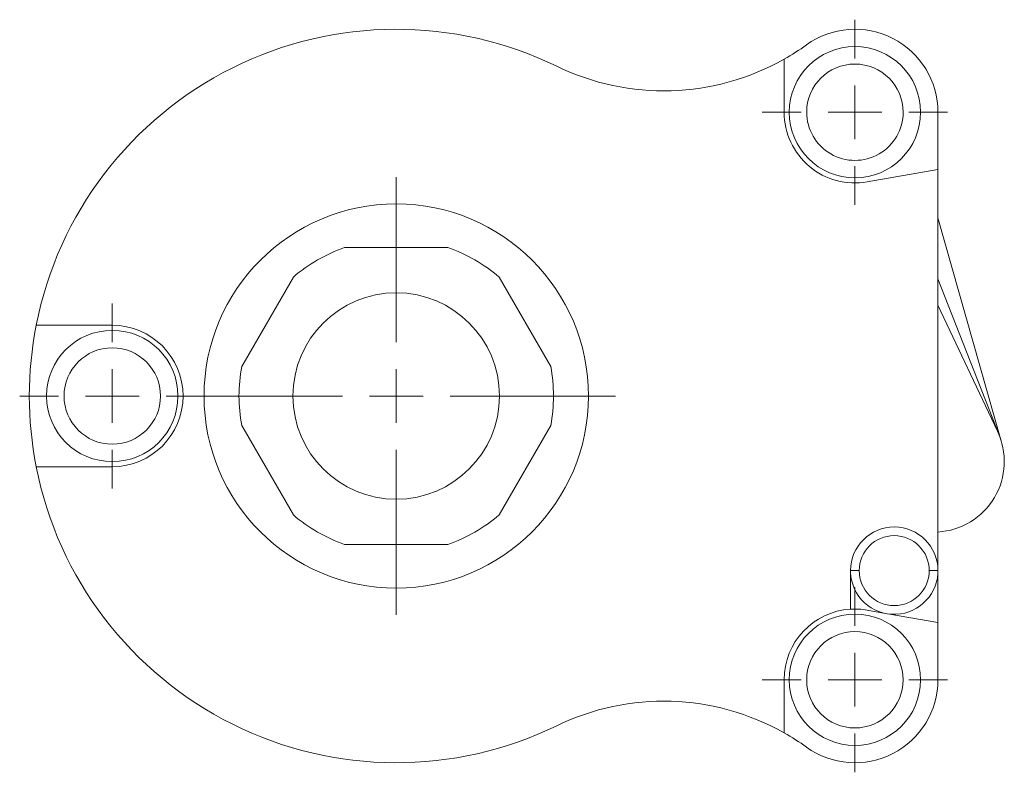
# Model space of a CAD drawing. Units: millimetres. Extents: x 34 to 316, y 125 to 273.
# Drawn here: x 291 to 298, y 151 to 156 of the extents above; entities that cross this region are included whole.
import ezdxf

# ---------------------------------------------------------------- set-up
doc = ezdxf.new("R2010")
doc.units = ezdxf.units.MM

# ---------------------------------------------------------------- blocks, each defined once
blk = doc.blocks.new('SW_CENTERMARKSYMBOL_1')
at = {"color": 0, "linetype": 'Continuous', "lineweight": 0}
for p, q in [((0, 0.385), (0, 1.5675)), ((0, 0), (0, 0.1925)), ((-0.385, 0), (-1.5675, 0)), ((0, 0), (-0.1925, 0)), ((0, 0), (0, -0.1925)), ((0, 0), (0.1925, 0)), ((0.385, 0), (1.5675, 0)), ((0, -0.385), (0, -1.5675))]:
    blk.add_line(p, q, dxfattribs=at)
blk = doc.blocks.new('SW_CENTERMARKSYMBOL_2')
at = {"color": 0, "linetype": 'Continuous', "lineweight": 0}
for p, q in [((0, 0.385), (0, 0.6625)), ((0, 0), (0, 0.1925)), ((-0.385, 0), (-0.6625, 0)), ((0, 0), (-0.1925, 0)), ((0, 0), (0, -0.1925)), ((0, 0), (0.1925, 0)), ((0.385, 0), (0.6625, 0)), ((0, -0.385), (0, -0.6625))]:
    blk.add_line(p, q, dxfattribs=at)
blk = doc.blocks.new('SW_CENTERMARKSYMBOL_3')
at = {"color": 0, "linetype": 'Continuous', "lineweight": 0}
for p, q in [((0, 0.385), (0, 0.6625)), ((0, 0), (0, 0.1925)), ((-0.385, 0), (-0.6625, 0)), ((0, 0), (-0.1925, 0)), ((0, 0), (0, -0.1925)), ((0, 0), (0.1925, 0)), ((0.385, 0), (0.6625, 0)), ((0, -0.385), (0, -0.6625))]:
    blk.add_line(p, q, dxfattribs=at)
blk = doc.blocks.new('SW_CENTERMARKSYMBOL_4')
at = {"color": 0, "linetype": 'Continuous', "lineweight": 0}
for p, q in [((0, 0.385), (0, 0.6625)), ((0, 0), (0, 0.1925)), ((-0.385, 0), (-0.6625, 0)), ((0, 0), (-0.1925, 0)), ((0, 0), (0, -0.1925)), ((0, 0), (0.1925, 0)), ((0.385, 0), (0.6625, 0)), ((0, -0.385), (0, -0.6625))]:
    blk.add_line(p, q, dxfattribs=at)

msp = doc.modelspace()

# ---------------------------------------------------------------- linework, layer by layer
at = {"color": 7, "linetype": 'Continuous', "lineweight": 15}
for p, q in [((296.2084, 155.2945), (296.2084, 155.6744)), ((297.3084, 155.2945), (297.3084, 154.8851)), ((297.3084, 154.8851), (296.8025, 154.7959)), ((297.3084, 154.8851), (297.3084, 152.0132)), ((297.3084, 154.5392), (297.7641, 152.9326)), ((293.8031, 154.3257), (293.0636, 154.3257)), ((292.6981, 154.1147), (292.3283, 153.4742)), ((294.5384, 153.4742), (294.1686, 154.1147)), ((297.7484, 152.9792), (297.3084, 154.1017)), ((297.7349, 153.0106), (297.3084, 153.9142)), ((290.8576, 153.7695), (291.4021, 153.7695)), ((292.3283, 153.0522), (292.6981, 152.4117)), ((294.1686, 152.4117), (294.5384, 153.0522)), ((291.4021, 152.757), (290.8576, 152.757)), ((293.0636, 152.2007), (293.8031, 152.2007)), ((296.6833, 152.0132), (296.7455, 152.0132)), ((296.6833, 151.7372), (296.6833, 152.0132)), ((297.2463, 152.0132), (297.3084, 152.0132)), ((297.3084, 152.001), (297.3084, 151.6413)), ((296.8025, 151.7305), (296.9201, 151.7098)), ((296.9632, 151.7022), (297.3084, 151.6413)), ((297.3084, 151.6413), (297.3084, 151.232)), ((296.2084, 150.852), (296.2084, 151.232))]:
    msp.add_line(p, q, dxfattribs=at)
for centre, radius in [((296.7146, 155.2945), 0.47), ((293.4334, 153.2632), 1.375), ((293.4334, 153.2632), 0.7388), ((291.4021, 153.2632), 0.47), ((296.7146, 151.232), 0.47)]:
    msp.add_circle(centre, radius, dxfattribs=at)
for centre, radius, start, end in [((293.4334, 153.2632), 2.625, 64.06568, 168.88043), ((296.7146, 155.2945), 0.5938, 0, 125.70633), ((295.3467, 157.1976), 1.75, 299.496, 305.70633), ((295.3467, 157.1976), 1.75, 244.06568, 299.496), ((296.7146, 155.2945), 0.345, 0.00003, 179.99997), ((296.7146, 155.2945), 0.5063, 180, 280), ((296.7146, 155.2945), 0.345, 179.99999, 0.00001), ((293.4334, 153.2632), 1.125, 109.18814, 130.81186), ((293.4334, 153.2632), 1.125, 49.18814, 70.81186), ((293.4334, 153.2632), 2.625, 168.88043, 191.11957), ((291.4021, 153.2632), 0.5063, 270, 90), ((291.4021, 153.2632), 0.345, 0.00004, 179.99996), ((293.4334, 153.2632), 1.125, 169.18814, 190.81186), ((293.4334, 153.2632), 1.125, 349.18814, 10.81186), ((291.4021, 153.2632), 0.345, 180.00004, 359.99996), ((297.2771, 152.7945), 0.5062, 273.53903, 25.27008), ((293.4334, 153.2632), 2.625, 191.11957, 295.93432), ((293.4334, 153.2632), 1.125, 229.18814, 250.81186), ((293.4334, 153.2632), 1.125, 289.18814, 310.81186), ((296.9959, 152.0132), 0.3125, 0, 180), ((296.9959, 152.0132), 0.2504, 0, 180), ((296.9959, 152.0132), 0.3127, 182.23309, 2.23309), ((296.9959, 152.0132), 0.2504, 180, 0), ((296.7146, 151.232), 0.5063, 93.53903, 180), ((296.7146, 151.232), 0.5063, 80, 93.53903), ((296.7146, 151.232), 0.345, 0.00002, 179.99998), ((296.7146, 151.232), 0.5938, 234.29367, 0), ((296.7146, 151.232), 0.345, 180.00002, 359.99998), ((295.3467, 149.3288), 1.75, 60.504, 115.93432), ((295.3467, 149.3288), 1.75, 54.29367, 60.504)]:
    msp.add_arc(centre, radius, start, end, dxfattribs=at)

# ---------------------------------------------------------------- block references
at = {"color": 216, "linetype": 'Continuous', "lineweight": 0}
for name, p in [('SW_CENTERMARKSYMBOL_4', (296.7146, 155.2945)), ('SW_CENTERMARKSYMBOL_1', (293.4334, 153.2632)), ('SW_CENTERMARKSYMBOL_2', (291.4021, 153.2632)), ('SW_CENTERMARKSYMBOL_3', (296.7146, 151.232))]:
    msp.add_blockref(name, p, dxfattribs=at)

doc.saveas('drawing.dxf')
